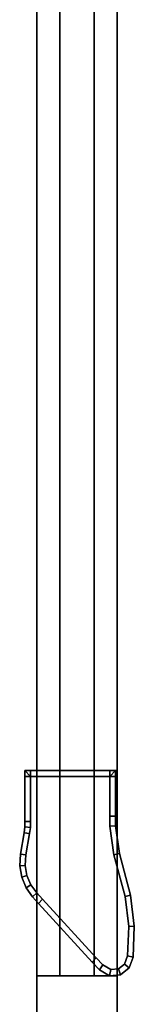
# Model space of a CAD drawing. Extents: x -0.17 to 0.84, y -1 to 0.
# Drawn here: x 0.8 to 0.81, y -0.82 to -0.74 of the extents above; entities that cross this region are included whole.
import ezdxf

# ---------------------------------------------------------------- set-up
doc = ezdxf.new("R2010")
doc.units = 0
for name, color, linetype in [('L10_GLASSIN', 7, 'CONTINUOUS'), ('L11_GLASSRIM', 7, 'CONTINUOUS'), ('L2_DOORTHRESHOLD', 7, 'CONTINUOUS'), ('L31_SEAL', 7, 'CONTINUOUS'), ('L6_STOP_DOOR', 7, 'CONTINUOUS'), ('L8_SEAL', 7, 'CONTINUOUS'), ('L9_GLASSOUT', 7, 'CONTINUOUS')]:
    doc.layers.add(name, color=color, linetype=linetype)

msp = doc.modelspace()

# ---------------------------------------------------------------- linework, layer by layer
at = {"layer": 'L10_GLASSIN', "color": 8, "invisible_edges": 9}
for points in [[(0.800823, -0.801552, 2), (0.800823, -0.234552, 0.015), (0.800823, -0.801552, 0.015), (0.800823, -0.801552, 2)], [(0.800823, -0.234552, 0.015), (0.800823, -0.801552, 2), (0.800823, -0.234552, 2), (0.800823, -0.234552, 0.015)]]:
    msp.add_3dface(points, dxfattribs=at)
at = {"layer": 'L11_GLASSRIM', "color": 8, "invisible_edges": 9}
for points in [[(0.807823, -0.801552, 2), (0.800823, -0.234552, 2), (0.800823, -0.801552, 2), (0.807823, -0.801552, 2)], [(0.800823, -0.234552, 2), (0.807823, -0.801552, 2), (0.807823, -0.234552, 2), (0.800823, -0.234552, 2)], [(0.800823, -0.234552, 0.015), (0.807823, -0.801552, 0.015), (0.800823, -0.801552, 0.015), (0.800823, -0.234552, 0.015)], [(0.807823, -0.801552, 0.015), (0.800823, -0.234552, 0.015), (0.807823, -0.234552, 0.015), (0.807823, -0.801552, 0.015)], [(0.807823, -0.801552, 2), (0.800823, -0.801552, 0.015), (0.807823, -0.801552, 0.015), (0.807823, -0.801552, 2)], [(0.800823, -0.801552, 0.015), (0.807823, -0.801552, 2), (0.800823, -0.801552, 2), (0.800823, -0.801552, 0.015)]]:
    msp.add_3dface(points, dxfattribs=at)
at = {"layer": 'L2_DOORTHRESHOLD', "color": 8}
for points, invisible_edges in [([(0.800823, -0.629552, 0.01), (0.800823, -0.819552, 0.008), (0.800823, -0.819552, 0.01), (0.800823, -0.629552, 0.01)], 9), ([(0.800823, -0.819552, 0.008), (0.800823, -0.629552, 0.01), (0.800823, -0.629552, 0.008), (0.800823, -0.819552, 0.008)], 9), ([(0.802823, -0.819552, 0.01), (0.800823, -0.629552, 0.01), (0.800823, -0.819552, 0.01), (0.802823, -0.819552, 0.01)], 9), ([(0.800823, -0.629552, 0.01), (0.802823, -0.819552, 0.01), (0.802823, -0.629552, 0.01), (0.800823, -0.629552, 0.01)], 9), ([(0.800823, -0.629552, 0.008), (0.800823, -0.819552), (0.800823, -0.819552, 0.008), (0.800823, -0.629552, 0.008)], 9), ([(0.800823, -0.819552), (0.800823, -0.629552, 0.008), (0.800823, -0.629552), (0.800823, -0.819552)], 9), ([(0.807823, -0.629552), (0.800823, -0.819552), (0.800823, -0.629552), (0.807823, -0.629552)], 9), ([(0.800823, -0.819552), (0.807823, -0.629552), (0.807823, -0.819552), (0.800823, -0.819552)], 9), ([(0.805823, -0.819552, 0.01), (0.802823, -0.629552, 0.01), (0.802823, -0.819552, 0.01), (0.805823, -0.819552, 0.01)], 9), ([(0.802823, -0.629552, 0.01), (0.805823, -0.819552, 0.01), (0.805823, -0.629552, 0.01), (0.802823, -0.629552, 0.01)], 9), ([(0.807823, -0.819552, 0.01), (0.805823, -0.629552, 0.01), (0.805823, -0.819552, 0.01), (0.807823, -0.819552, 0.01)], 9), ([(0.805823, -0.629552, 0.01), (0.807823, -0.819552, 0.01), (0.807823, -0.629552, 0.01), (0.805823, -0.629552, 0.01)], 9), ([(0.807823, -0.629552, 0.008), (0.807823, -0.819552, 0.01), (0.807823, -0.819552, 0.008), (0.807823, -0.629552, 0.008)], 9), ([(0.807823, -0.819552, 0.01), (0.807823, -0.629552, 0.008), (0.807823, -0.629552, 0.01), (0.807823, -0.819552, 0.01)], 9), ([(0.807823, -0.629552), (0.807823, -0.819552, 0.008), (0.807823, -0.819552), (0.807823, -0.629552)], 9), ([(0.807823, -0.819552, 0.008), (0.807823, -0.629552), (0.807823, -0.629552, 0.008), (0.807823, -0.819552, 0.008)], 9), ([(0.807823, -0.819552, 0.008), (0.800823, -0.819552), (0.807823, -0.819552), (0.807823, -0.819552, 0.008)], 9), ([(0.800823, -0.819552), (0.807823, -0.819552, 0.008), (0.800823, -0.819552, 0.008), (0.800823, -0.819552)], 11), ([(0.800823, -0.819552, 0.008), (0.807823, -0.819552, 0.008), (0.807823, -0.819552, 0.01), (0.800823, -0.819552, 0.008)], 13), ([(0.800823, -0.819552, 0.008), (0.807823, -0.819552, 0.01), (0.800823, -0.819552, 0.01), (0.800823, -0.819552, 0.008)], 11), ([(0.800823, -0.819552, 0.01), (0.807823, -0.819552, 0.01), (0.805823, -0.819552, 0.01), (0.800823, -0.819552, 0.01)], 13), ([(0.800823, -0.819552, 0.01), (0.805823, -0.819552, 0.01), (0.802823, -0.819552, 0.01), (0.800823, -0.819552, 0.01)], 9)]:
    msp.add_3dface(points, dxfattribs=dict(at, invisible_edges=invisible_edges))
at = {"layer": 'L31_SEAL', "color": 8, "invisible_edges": 9}
for points in [[(0.800823, -0.819552), (0.807823, -0.819552, 2), (0.807823, -0.819552), (0.800823, -0.819552)], [(0.807823, -0.819552, 2), (0.800823, -0.819552), (0.800823, -0.819552, 2), (0.807823, -0.819552, 2)], [(0.800823, -0.819552, 2), (0.800823, -0.824552), (0.800823, -0.824552, 2), (0.800823, -0.819552, 2)], [(0.800823, -0.824552), (0.800823, -0.819552, 2), (0.800823, -0.819552), (0.800823, -0.824552)], [(0.807823, -0.819552), (0.800823, -0.824552), (0.800823, -0.819552), (0.807823, -0.819552)], [(0.800823, -0.824552), (0.807823, -0.819552), (0.807823, -0.824552), (0.800823, -0.824552)], [(0.807823, -0.824552, 2), (0.800823, -0.819552, 2), (0.800823, -0.824552, 2), (0.807823, -0.824552, 2)], [(0.800823, -0.819552, 2), (0.807823, -0.824552, 2), (0.807823, -0.819552, 2), (0.800823, -0.819552, 2)], [(0.807823, -0.824552), (0.807823, -0.819552, 2), (0.807823, -0.824552, 2), (0.807823, -0.824552)], [(0.807823, -0.819552, 2), (0.807823, -0.824552), (0.807823, -0.819552), (0.807823, -0.819552, 2)]]:
    msp.add_3dface(points, dxfattribs=at)
at = {"layer": 'L6_STOP_DOOR', "color": 8}
for points, invisible_edges in [([(0.799778, -0.80208, 0.0105), (0.799778, -0.801555, 1.9995), (0.799778, -0.801552, 0.0105), (0.799778, -0.80208, 0.0105)], 9), ([(0.799778, -0.801555, 1.9995), (0.80026, -0.801552, 0.0105), (0.799778, -0.801552, 0.0105), (0.799778, -0.801555, 1.9995)], 9), ([(0.80026, -0.801552, 0.0105), (0.799778, -0.801555, 1.9995), (0.80026, -0.801555, 1.9995), (0.80026, -0.801552, 0.0105)], 9), ([(0.80026, -0.80208, 0.01), (0.799779, -0.80208, 0.01), (0.799778, -0.801552, 0.01), (0.80026, -0.80208, 0.01)], 8), ([(0.799778, -0.801552, 0.0105), (0.799779, -0.80208, 0.01), (0.799778, -0.80208, 0.0105), (0.799778, -0.801552, 0.0105)], 9), ([(0.799779, -0.80208, 0.01), (0.799778, -0.801552, 0.0105), (0.799778, -0.801552, 0.01), (0.799779, -0.80208, 0.01)], 9), ([(0.80026, -0.80208, 0.01), (0.799778, -0.801552, 0.01), (0.80026, -0.801552, 0.01), (0.80026, -0.80208, 0.01)], 8), ([(0.799778, -0.801552, 0.0105), (0.80026, -0.801552, 0.01), (0.799778, -0.801552, 0.01), (0.799778, -0.801552, 0.0105)], 9), ([(0.80026, -0.801552, 0.01), (0.799778, -0.801552, 0.0105), (0.80026, -0.801552, 0.0105), (0.80026, -0.801552, 0.01)], 9), ([(0.799778, -0.801555, 1.9995), (0.799778, -0.80208, 0.0105), (0.799778, -0.802082, 1.9995), (0.799778, -0.801555, 1.9995)], 9), ([(0.80026, -0.802082, 2), (0.799778, -0.801555, 2), (0.799779, -0.802082, 2), (0.80026, -0.802082, 2)], 8), ([(0.799778, -0.801555, 2), (0.799778, -0.802082, 1.9995), (0.799779, -0.802082, 2), (0.799778, -0.801555, 2)], 9), ([(0.799778, -0.802082, 1.9995), (0.799778, -0.801555, 2), (0.799778, -0.801555, 1.9995), (0.799778, -0.802082, 1.9995)], 9), ([(0.80026, -0.802082, 2), (0.80026, -0.801555, 2), (0.799778, -0.801555, 2), (0.80026, -0.802082, 2)], 8), ([(0.799778, -0.801555, 2), (0.80026, -0.801555, 1.9995), (0.799778, -0.801555, 1.9995), (0.799778, -0.801555, 2)], 9), ([(0.80026, -0.801555, 1.9995), (0.799778, -0.801555, 2), (0.80026, -0.801555, 2), (0.80026, -0.801555, 1.9995)], 9), ([(0.79978, -0.806036, 0.0105), (0.799778, -0.802082, 1.9995), (0.799778, -0.80208, 0.0105), (0.79978, -0.806036, 0.0105)], 9), ([(0.799779, -0.80208, 0.01), (0.79978, -0.806036, 0.0105), (0.799778, -0.80208, 0.0105), (0.799779, -0.80208, 0.01)], 9), ([(0.799778, -0.802082, 1.9995), (0.79978, -0.806036, 0.0105), (0.79978, -0.806038, 1.9995), (0.799778, -0.802082, 1.9995)], 9), ([(0.79978, -0.806038, 2), (0.799778, -0.802082, 1.9995), (0.79978, -0.806038, 1.9995), (0.79978, -0.806038, 2)], 9), ([(0.799778, -0.802082, 1.9995), (0.79978, -0.806038, 2), (0.799779, -0.802082, 2), (0.799778, -0.802082, 1.9995)], 9), ([(0.80026, -0.80208, 0.01), (0.79978, -0.806036, 0.01), (0.799779, -0.80208, 0.01), (0.80026, -0.80208, 0.01)], 9), ([(0.79978, -0.806036, 0.0105), (0.799779, -0.80208, 0.01), (0.79978, -0.806036, 0.01), (0.79978, -0.806036, 0.0105)], 9), ([(0.79978, -0.806038, 2), (0.80026, -0.802082, 2), (0.799779, -0.802082, 2), (0.79978, -0.806038, 2)], 9), ([(0.79978, -0.806036, 0.01), (0.80026, -0.80208, 0.01), (0.800262, -0.806036, 0.01), (0.79978, -0.806036, 0.01)], 9), ([(0.80026, -0.802082, 2), (0.79978, -0.806038, 2), (0.800262, -0.806038, 2), (0.80026, -0.802082, 2)], 9), ([(0.80026, -0.801555, 1.9995), (0.807199, -0.801552, 0.0105), (0.80026, -0.801552, 0.0105), (0.80026, -0.801555, 1.9995)], 9), ([(0.807199, -0.801552, 0.0105), (0.80026, -0.801555, 1.9995), (0.807199, -0.801555, 1.9995), (0.807199, -0.801552, 0.0105)], 9), ([(0.807199, -0.801552, 0.01), (0.80026, -0.80208, 0.01), (0.80026, -0.801552, 0.01), (0.807199, -0.801552, 0.01)], 9), ([(0.80026, -0.80208, 0.01), (0.807199, -0.801552, 0.01), (0.807199, -0.80208, 0.01), (0.80026, -0.80208, 0.01)], 9), ([(0.80026, -0.801552, 0.0105), (0.807199, -0.801552, 0.01), (0.80026, -0.801552, 0.01), (0.80026, -0.801552, 0.0105)], 9), ([(0.807199, -0.801552, 0.01), (0.80026, -0.801552, 0.0105), (0.807199, -0.801552, 0.0105), (0.807199, -0.801552, 0.01)], 9), ([(0.80026, -0.801555, 2), (0.807199, -0.801555, 1.9995), (0.80026, -0.801555, 1.9995), (0.80026, -0.801555, 2)], 9), ([(0.807199, -0.801555, 1.9995), (0.80026, -0.801555, 2), (0.807199, -0.801555, 2), (0.807199, -0.801555, 1.9995)], 9), ([(0.80026, -0.802082, 2), (0.807199, -0.801555, 2), (0.80026, -0.801555, 2), (0.80026, -0.802082, 2)], 9), ([(0.807199, -0.801555, 2), (0.80026, -0.802082, 2), (0.807199, -0.802082, 2), (0.807199, -0.801555, 2)], 9), ([(0.807199, -0.80208, 0.01), (0.800262, -0.806036, 0.01), (0.80026, -0.80208, 0.01), (0.807199, -0.80208, 0.01)], 9), ([(0.800262, -0.806038, 2), (0.807199, -0.802082, 2), (0.80026, -0.802082, 2), (0.800262, -0.806038, 2)], 9), ([(0.800262, -0.806036, 0.01), (0.807199, -0.80208, 0.01), (0.800262, -0.806556, 0.01), (0.800262, -0.806036, 0.01)], 11), ([(0.800262, -0.806556, 0.01), (0.807199, -0.80208, 0.01), (0.800287, -0.81157, 0.01), (0.800262, -0.806556, 0.01)], 15), ([(0.807199, -0.802082, 2), (0.800262, -0.806038, 2), (0.800262, -0.806558, 2), (0.807199, -0.802082, 2)], 13), ([(0.807199, -0.802082, 2), (0.800262, -0.806558, 2), (0.800287, -0.811572, 2), (0.807199, -0.802082, 2)], 15), ([(0.800287, -0.81157, 0.01), (0.807199, -0.80208, 0.01), (0.800806, -0.812296, 0.01), (0.800287, -0.81157, 0.01)], 11), ([(0.807199, -0.802082, 2), (0.800287, -0.811572, 2), (0.800806, -0.812298, 2), (0.807199, -0.802082, 2)], 13), ([(0.800806, -0.812296, 0.01), (0.807199, -0.80208, 0.01), (0.801312, -0.81285, 0.01), (0.800806, -0.812296, 0.01)], 11), ([(0.807199, -0.802082, 2), (0.800806, -0.812298, 2), (0.801312, -0.812852, 2), (0.807199, -0.802082, 2)], 13), ([(0.801312, -0.81285, 0.01), (0.807199, -0.80208, 0.01), (0.805996, -0.817977, 0.01), (0.801312, -0.81285, 0.01)], 11), ([(0.807199, -0.802082, 2), (0.801312, -0.812852, 2), (0.805996, -0.81798, 2), (0.807199, -0.802082, 2)], 13), ([(0.805996, -0.817977, 0.01), (0.807199, -0.80208, 0.01), (0.806567, -0.818602, 0.01), (0.805996, -0.817977, 0.01)], 11), ([(0.807199, -0.802082, 2), (0.805996, -0.81798, 2), (0.806567, -0.818604, 2), (0.807199, -0.802082, 2)], 13), ([(0.806567, -0.818602, 0.01), (0.807199, -0.80208, 0.01), (0.807199, -0.805581, 0.01), (0.806567, -0.818602, 0.01)], 13), ([(0.807199, -0.802082, 2), (0.806567, -0.818604, 2), (0.807199, -0.806457, 2), (0.807199, -0.802082, 2)], 15), ([(0.807199, -0.801555, 1.9995), (0.807681, -0.801552, 0.0105), (0.807199, -0.801552, 0.0105), (0.807199, -0.801555, 1.9995)], 9), ([(0.807681, -0.801552, 0.0105), (0.807199, -0.801555, 1.9995), (0.807681, -0.801555, 1.9995), (0.807681, -0.801552, 0.0105)], 9), ([(0.807681, -0.801552, 0.01), (0.807681, -0.80208, 0.01), (0.807199, -0.80208, 0.01), (0.807681, -0.801552, 0.01)], 8), ([(0.807681, -0.801552, 0.01), (0.807199, -0.80208, 0.01), (0.807199, -0.801552, 0.01), (0.807681, -0.801552, 0.01)], 8), ([(0.807199, -0.801552, 0.0105), (0.807681, -0.801552, 0.01), (0.807199, -0.801552, 0.01), (0.807199, -0.801552, 0.0105)], 9), ([(0.807681, -0.801552, 0.01), (0.807199, -0.801552, 0.0105), (0.807681, -0.801552, 0.0105), (0.807681, -0.801552, 0.01)], 9), ([(0.807681, -0.801554, 2), (0.807199, -0.802082, 2), (0.807681, -0.802082, 2), (0.807681, -0.801554, 2)], 8), ([(0.807681, -0.801554, 2), (0.807199, -0.801555, 2), (0.807199, -0.802082, 2), (0.807681, -0.801554, 2)], 8), ([(0.807681, -0.801555, 1.9995), (0.807199, -0.801555, 2), (0.807681, -0.801554, 2), (0.807681, -0.801555, 1.9995)], 9), ([(0.807199, -0.801555, 2), (0.807681, -0.801555, 1.9995), (0.807199, -0.801555, 1.9995), (0.807199, -0.801555, 2)], 9), ([(0.807681, -0.80208, 0.01), (0.807199, -0.805581, 0.01), (0.807199, -0.80208, 0.01), (0.807681, -0.80208, 0.01)], 9), ([(0.807199, -0.805581, 0.01), (0.807681, -0.80208, 0.01), (0.807681, -0.805565, 0.01), (0.807199, -0.805581, 0.01)], 9), ([(0.807681, -0.805567, 2), (0.807199, -0.802082, 2), (0.807199, -0.805583, 2), (0.807681, -0.805567, 2)], 9), ([(0.807199, -0.802082, 2), (0.807681, -0.805567, 2), (0.807681, -0.802082, 2), (0.807199, -0.802082, 2)], 9), ([(0.807199, -0.802082, 2), (0.807199, -0.806457, 2), (0.807199, -0.805583, 2), (0.807199, -0.802082, 2)], 9), ([(0.807681, -0.801555, 1.9995), (0.807681, -0.80208, 0.0105), (0.807681, -0.801552, 0.0105), (0.807681, -0.801555, 1.9995)], 9), ([(0.807681, -0.80208, 0.01), (0.807681, -0.801552, 0.0105), (0.807681, -0.80208, 0.0105), (0.807681, -0.80208, 0.01)], 9), ([(0.807681, -0.801552, 0.0105), (0.807681, -0.80208, 0.01), (0.807681, -0.801552, 0.01), (0.807681, -0.801552, 0.0105)], 9), ([(0.807681, -0.802082, 2), (0.807681, -0.801555, 1.9995), (0.807681, -0.801554, 2), (0.807681, -0.802082, 2)], 9), ([(0.807681, -0.80208, 0.0105), (0.807681, -0.801555, 1.9995), (0.807681, -0.802082, 1.9995), (0.807681, -0.80208, 0.0105)], 9), ([(0.807681, -0.801555, 1.9995), (0.807681, -0.802082, 2), (0.807681, -0.802082, 1.9995), (0.807681, -0.801555, 1.9995)], 9), ([(0.807681, -0.802082, 1.9995), (0.807681, -0.805565, 0.0105), (0.807681, -0.80208, 0.0105), (0.807681, -0.802082, 1.9995)], 9), ([(0.807681, -0.80208, 0.01), (0.807681, -0.805565, 0.0105), (0.807681, -0.805565, 0.01), (0.807681, -0.80208, 0.01)], 9), ([(0.807681, -0.805565, 0.0105), (0.807681, -0.80208, 0.01), (0.807681, -0.80208, 0.0105), (0.807681, -0.805565, 0.0105)], 9), ([(0.807681, -0.805565, 0.0105), (0.807681, -0.802082, 1.9995), (0.807681, -0.805567, 1.9995), (0.807681, -0.805565, 0.0105)], 9), ([(0.807681, -0.805567, 1.9995), (0.807681, -0.802082, 2), (0.807681, -0.805567, 2), (0.807681, -0.805567, 1.9995)], 9), ([(0.807681, -0.802082, 2), (0.807681, -0.805567, 1.9995), (0.807681, -0.802082, 1.9995), (0.807681, -0.802082, 2)], 9), ([(0.806567, -0.818602, 0.01), (0.807199, -0.805581, 0.01), (0.807199, -0.806455, 0.01), (0.806567, -0.818602, 0.01)], 13), ([(0.807681, -0.805565, 0.01), (0.807199, -0.806455, 0.01), (0.807199, -0.805581, 0.01), (0.807681, -0.805565, 0.01)], 9), ([(0.807199, -0.806455, 0.01), (0.807681, -0.805565, 0.01), (0.807681, -0.806415, 0.01), (0.807199, -0.806455, 0.01)], 9), ([(0.807199, -0.805583, 2), (0.807681, -0.806417, 2), (0.807681, -0.805567, 2), (0.807199, -0.805583, 2)], 9), ([(0.807681, -0.806417, 2), (0.807199, -0.805583, 2), (0.807199, -0.806457, 2), (0.807681, -0.806417, 2)], 9), ([(0.807681, -0.805567, 1.9995), (0.807681, -0.806415, 0.0105), (0.807681, -0.805565, 0.0105), (0.807681, -0.805567, 1.9995)], 9), ([(0.807681, -0.805565, 0.01), (0.807681, -0.806415, 0.0105), (0.807681, -0.806415, 0.01), (0.807681, -0.805565, 0.01)], 9), ([(0.807681, -0.806415, 0.0105), (0.807681, -0.805565, 0.01), (0.807681, -0.805565, 0.0105), (0.807681, -0.806415, 0.0105)], 9), ([(0.807681, -0.806415, 0.0105), (0.807681, -0.805567, 1.9995), (0.807681, -0.806417, 1.9995), (0.807681, -0.806415, 0.0105)], 9), ([(0.807681, -0.805567, 1.9995), (0.807681, -0.806417, 2), (0.807681, -0.806417, 1.9995), (0.807681, -0.805567, 1.9995)], 9), ([(0.807681, -0.806417, 2), (0.807681, -0.805567, 1.9995), (0.807681, -0.805567, 2), (0.807681, -0.806417, 2)], 9), ([(0.799694, -0.807022, 0.0105), (0.79978, -0.80651, 1.9995), (0.79978, -0.806508, 0.0105), (0.799694, -0.807022, 0.0105)], 9), ([(0.79978, -0.806508, 0.01), (0.800172, -0.807092, 0.01), (0.799694, -0.807022, 0.01), (0.79978, -0.806508, 0.01)], 9), ([(0.799694, -0.807022, 0.0105), (0.79978, -0.806508, 0.01), (0.799694, -0.807022, 0.01), (0.799694, -0.807022, 0.0105)], 9), ([(0.79978, -0.806508, 0.01), (0.799694, -0.807022, 0.0105), (0.79978, -0.806508, 0.0105), (0.79978, -0.806508, 0.01)], 9), ([(0.79978, -0.80651, 1.9995), (0.799694, -0.807022, 0.0105), (0.799694, -0.807024, 1.9995), (0.79978, -0.80651, 1.9995)], 9), ([(0.79978, -0.80651, 2), (0.799694, -0.807024, 1.9995), (0.799694, -0.807024, 2), (0.79978, -0.80651, 2)], 9), ([(0.799694, -0.807024, 1.9995), (0.79978, -0.80651, 2), (0.79978, -0.80651, 1.9995), (0.799694, -0.807024, 1.9995)], 9), ([(0.800172, -0.807094, 2), (0.79978, -0.80651, 2), (0.799694, -0.807024, 2), (0.800172, -0.807094, 2)], 9), ([(0.79978, -0.806508, 0.0105), (0.79978, -0.806038, 1.9995), (0.79978, -0.806036, 0.0105), (0.79978, -0.806508, 0.0105)], 9), ([(0.800262, -0.806036, 0.01), (0.79978, -0.806508, 0.01), (0.79978, -0.806036, 0.01), (0.800262, -0.806036, 0.01)], 9), ([(0.79978, -0.806508, 0.01), (0.800262, -0.806036, 0.01), (0.800262, -0.806556, 0.01), (0.79978, -0.806508, 0.01)], 9), ([(0.79978, -0.806036, 0.0105), (0.79978, -0.806508, 0.01), (0.79978, -0.806508, 0.0105), (0.79978, -0.806036, 0.0105)], 9), ([(0.79978, -0.806508, 0.01), (0.79978, -0.806036, 0.0105), (0.79978, -0.806036, 0.01), (0.79978, -0.806508, 0.01)], 9), ([(0.79978, -0.806038, 1.9995), (0.79978, -0.806508, 0.0105), (0.79978, -0.80651, 1.9995), (0.79978, -0.806038, 1.9995)], 9), ([(0.79978, -0.806038, 2), (0.79978, -0.80651, 1.9995), (0.79978, -0.80651, 2), (0.79978, -0.806038, 2)], 9), ([(0.79978, -0.80651, 1.9995), (0.79978, -0.806038, 2), (0.79978, -0.806038, 1.9995), (0.79978, -0.80651, 1.9995)], 9), ([(0.79978, -0.80651, 2), (0.800262, -0.806038, 2), (0.79978, -0.806038, 2), (0.79978, -0.80651, 2)], 9), ([(0.800262, -0.806038, 2), (0.79978, -0.80651, 2), (0.800262, -0.806558, 2), (0.800262, -0.806038, 2)], 9), ([(0.800172, -0.807092, 0.01), (0.79978, -0.806508, 0.01), (0.800262, -0.806556, 0.01), (0.800172, -0.807092, 0.01)], 9), ([(0.79978, -0.80651, 2), (0.800172, -0.807094, 2), (0.800262, -0.806558, 2), (0.79978, -0.80651, 2)], 9), ([(0.800287, -0.81157, 0.01), (0.800172, -0.807092, 0.01), (0.800262, -0.806556, 0.01), (0.800287, -0.81157, 0.01)], 13), ([(0.800172, -0.807094, 2), (0.800287, -0.811572, 2), (0.800262, -0.806558, 2), (0.800172, -0.807094, 2)], 11), ([(0.806567, -0.818602, 0.01), (0.807199, -0.806455, 0.01), (0.807267, -0.819012, 0.01), (0.806567, -0.818602, 0.01)], 11), ([(0.807267, -0.819014, 2), (0.807199, -0.806457, 2), (0.806567, -0.818604, 2), (0.807267, -0.819014, 2)], 11), ([(0.807681, -0.806415, 0.01), (0.807551, -0.808957, 0.01), (0.807199, -0.806455, 0.01), (0.807681, -0.806415, 0.01)], 9), ([(0.807551, -0.80896, 2), (0.807681, -0.806417, 2), (0.807199, -0.806457, 2), (0.807551, -0.80896, 2)], 9), ([(0.807267, -0.819012, 0.01), (0.807199, -0.806455, 0.01), (0.807551, -0.808957, 0.01), (0.807267, -0.819012, 0.01)], 13), ([(0.807199, -0.806457, 2), (0.807267, -0.819014, 2), (0.807551, -0.80896, 2), (0.807199, -0.806457, 2)], 11), ([(0.807551, -0.808957, 0.01), (0.807681, -0.806415, 0.01), (0.808023, -0.808843, 0.01), (0.807551, -0.808957, 0.01)], 9), ([(0.807681, -0.806417, 2), (0.807551, -0.80896, 2), (0.808023, -0.808845, 2), (0.807681, -0.806417, 2)], 9), ([(0.807681, -0.806417, 1.9995), (0.808023, -0.808843, 0.0105), (0.807681, -0.806415, 0.0105), (0.807681, -0.806417, 1.9995)], 9), ([(0.807681, -0.806415, 0.01), (0.808023, -0.808843, 0.0105), (0.808023, -0.808843, 0.01), (0.807681, -0.806415, 0.01)], 9), ([(0.808023, -0.808843, 0.0105), (0.807681, -0.806415, 0.01), (0.807681, -0.806415, 0.0105), (0.808023, -0.808843, 0.0105)], 9), ([(0.808023, -0.808843, 0.0105), (0.807681, -0.806417, 1.9995), (0.808023, -0.808845, 1.9995), (0.808023, -0.808843, 0.0105)], 9), ([(0.807681, -0.806417, 1.9995), (0.808023, -0.808845, 2), (0.808023, -0.808845, 1.9995), (0.807681, -0.806417, 1.9995)], 9), ([(0.808023, -0.808845, 2), (0.807681, -0.806417, 1.9995), (0.807681, -0.806417, 2), (0.808023, -0.808845, 2)], 9), ([(0.799379, -0.8089, 0.0105), (0.799694, -0.807024, 1.9995), (0.799694, -0.807022, 0.0105), (0.799379, -0.8089, 0.0105)], 9), ([(0.799694, -0.807022, 0.01), (0.799858, -0.808964, 0.01), (0.799379, -0.8089, 0.01), (0.799694, -0.807022, 0.01)], 9), ([(0.799694, -0.807022, 0.0105), (0.799379, -0.8089, 0.01), (0.799379, -0.8089, 0.0105), (0.799694, -0.807022, 0.0105)], 9), ([(0.799379, -0.8089, 0.01), (0.799694, -0.807022, 0.0105), (0.799694, -0.807022, 0.01), (0.799379, -0.8089, 0.01)], 9), ([(0.799694, -0.807024, 1.9995), (0.799379, -0.8089, 0.0105), (0.799379, -0.808902, 1.9995), (0.799694, -0.807024, 1.9995)], 9), ([(0.799694, -0.807024, 2), (0.799379, -0.808902, 1.9995), (0.799379, -0.808902, 2), (0.799694, -0.807024, 2)], 9), ([(0.799379, -0.808902, 1.9995), (0.799694, -0.807024, 2), (0.799694, -0.807024, 1.9995), (0.799379, -0.808902, 1.9995)], 9), ([(0.799858, -0.808966, 2), (0.799694, -0.807024, 2), (0.799379, -0.808902, 2), (0.799858, -0.808966, 2)], 9), ([(0.799858, -0.808964, 0.01), (0.799694, -0.807022, 0.01), (0.800172, -0.807092, 0.01), (0.799858, -0.808964, 0.01)], 9), ([(0.799694, -0.807024, 2), (0.799858, -0.808966, 2), (0.800172, -0.807094, 2), (0.799694, -0.807024, 2)], 9), ([(0.799953, -0.810759, 0.01), (0.799858, -0.808964, 0.01), (0.800172, -0.807092, 0.01), (0.799953, -0.810759, 0.01)], 13), ([(0.799858, -0.808966, 2), (0.799953, -0.810761, 2), (0.800172, -0.807094, 2), (0.799858, -0.808966, 2)], 11), ([(0.799953, -0.810759, 0.01), (0.800172, -0.807092, 0.01), (0.800287, -0.81157, 0.01), (0.799953, -0.810759, 0.01)], 11), ([(0.800172, -0.807094, 2), (0.799953, -0.810761, 2), (0.800287, -0.811572, 2), (0.800172, -0.807094, 2)], 13), ([(0.799323, -0.809916, 0.0105), (0.799379, -0.808902, 1.9995), (0.799379, -0.8089, 0.0105), (0.799323, -0.809916, 0.0105)], 9), ([(0.799379, -0.8089, 0.01), (0.799807, -0.809884, 0.01), (0.799323, -0.809916, 0.01), (0.799379, -0.8089, 0.01)], 9), ([(0.799379, -0.8089, 0.0105), (0.799323, -0.809916, 0.01), (0.799323, -0.809916, 0.0105), (0.799379, -0.8089, 0.0105)], 9), ([(0.799323, -0.809916, 0.01), (0.799379, -0.8089, 0.0105), (0.799379, -0.8089, 0.01), (0.799323, -0.809916, 0.01)], 9), ([(0.799379, -0.808902, 1.9995), (0.799323, -0.809916, 0.0105), (0.799323, -0.809918, 1.9995), (0.799379, -0.808902, 1.9995)], 9), ([(0.799379, -0.808902, 2), (0.799323, -0.809918, 1.9995), (0.799323, -0.809918, 2), (0.799379, -0.808902, 2)], 9), ([(0.799323, -0.809918, 1.9995), (0.799379, -0.808902, 2), (0.799379, -0.808902, 1.9995), (0.799323, -0.809918, 1.9995)], 9), ([(0.799807, -0.809886, 2), (0.799379, -0.808902, 2), (0.799323, -0.809918, 2), (0.799807, -0.809886, 2)], 9), ([(0.799807, -0.809884, 0.01), (0.799379, -0.8089, 0.01), (0.799858, -0.808964, 0.01), (0.799807, -0.809884, 0.01)], 9), ([(0.799379, -0.808902, 2), (0.799807, -0.809886, 2), (0.799858, -0.808966, 2), (0.799379, -0.808902, 2)], 9), ([(0.799858, -0.808964, 0.01), (0.799953, -0.810759, 0.01), (0.799807, -0.809884, 0.01), (0.799858, -0.808964, 0.01)], 9), ([(0.799953, -0.810761, 2), (0.799858, -0.808966, 2), (0.799807, -0.809886, 2), (0.799953, -0.810761, 2)], 9), ([(0.807267, -0.819012, 0.01), (0.807551, -0.808957, 0.01), (0.807941, -0.81895, 0.01), (0.807267, -0.819012, 0.01)], 11), ([(0.807551, -0.80896, 2), (0.807267, -0.819014, 2), (0.807941, -0.818953, 2), (0.807551, -0.80896, 2)], 13), ([(0.808023, -0.808843, 0.01), (0.808519, -0.812604, 0.01), (0.807551, -0.808957, 0.01), (0.808023, -0.808843, 0.01)], 9), ([(0.808519, -0.812606, 2), (0.808023, -0.808845, 2), (0.807551, -0.80896, 2), (0.808519, -0.812606, 2)], 9), ([(0.807941, -0.81895, 0.01), (0.807551, -0.808957, 0.01), (0.808519, -0.812604, 0.01), (0.807941, -0.81895, 0.01)], 13), ([(0.807551, -0.80896, 2), (0.807941, -0.818953, 2), (0.808519, -0.812606, 2), (0.807551, -0.80896, 2)], 11), ([(0.808023, -0.808845, 1.9995), (0.808992, -0.812494, 0.0105), (0.808023, -0.808843, 0.0105), (0.808023, -0.808845, 1.9995)], 9), ([(0.808519, -0.812604, 0.01), (0.808023, -0.808843, 0.01), (0.808991, -0.812494, 0.01), (0.808519, -0.812604, 0.01)], 9), ([(0.808023, -0.808843, 0.01), (0.808992, -0.812494, 0.0105), (0.808991, -0.812494, 0.01), (0.808023, -0.808843, 0.01)], 9), ([(0.808992, -0.812494, 0.0105), (0.808023, -0.808843, 0.01), (0.808023, -0.808843, 0.0105), (0.808992, -0.812494, 0.0105)], 9), ([(0.808992, -0.812494, 0.0105), (0.808023, -0.808845, 1.9995), (0.808992, -0.812496, 1.9995), (0.808992, -0.812494, 0.0105)], 9), ([(0.808023, -0.808845, 1.9995), (0.808991, -0.812496, 2), (0.808992, -0.812496, 1.9995), (0.808023, -0.808845, 1.9995)], 9), ([(0.808991, -0.812496, 2), (0.808023, -0.808845, 1.9995), (0.808023, -0.808845, 2), (0.808991, -0.812496, 2)], 9), ([(0.808023, -0.808845, 2), (0.808519, -0.812606, 2), (0.808991, -0.812496, 2), (0.808023, -0.808845, 2)], 9), ([(0.799807, -0.809884, 0.01), (0.79949, -0.810917, 0.01), (0.799323, -0.809916, 0.01), (0.799807, -0.809884, 0.01)], 9), ([(0.79949, -0.810919, 2), (0.799807, -0.809886, 2), (0.799323, -0.809918, 2), (0.79949, -0.810919, 2)], 9), ([(0.79949, -0.810917, 0.0105), (0.799323, -0.809918, 1.9995), (0.799323, -0.809916, 0.0105), (0.79949, -0.810917, 0.0105)], 9), ([(0.79949, -0.810917, 0.0105), (0.799323, -0.809916, 0.01), (0.79949, -0.810917, 0.01), (0.79949, -0.810917, 0.0105)], 9), ([(0.799323, -0.809916, 0.01), (0.79949, -0.810917, 0.0105), (0.799323, -0.809916, 0.0105), (0.799323, -0.809916, 0.01)], 9), ([(0.799323, -0.809918, 1.9995), (0.79949, -0.810917, 0.0105), (0.79949, -0.810919, 1.9995), (0.799323, -0.809918, 1.9995)], 9), ([(0.799323, -0.809918, 2), (0.79949, -0.810919, 1.9995), (0.79949, -0.810919, 2), (0.799323, -0.809918, 2)], 9), ([(0.79949, -0.810919, 1.9995), (0.799323, -0.809918, 2), (0.799323, -0.809918, 1.9995), (0.79949, -0.810919, 1.9995)], 9), ([(0.79949, -0.810917, 0.01), (0.799807, -0.809884, 0.01), (0.799953, -0.810759, 0.01), (0.79949, -0.810917, 0.01)], 9), ([(0.799807, -0.809886, 2), (0.79949, -0.810919, 2), (0.799953, -0.810761, 2), (0.799807, -0.809886, 2)], 9), ([(0.799953, -0.810759, 0.01), (0.799871, -0.811845, 0.01), (0.79949, -0.810917, 0.01), (0.799953, -0.810759, 0.01)], 9), ([(0.799871, -0.811847, 2), (0.799953, -0.810761, 2), (0.79949, -0.810919, 2), (0.799871, -0.811847, 2)], 9), ([(0.799871, -0.811845, 0.0105), (0.79949, -0.810919, 1.9995), (0.79949, -0.810917, 0.0105), (0.799871, -0.811845, 0.0105)], 9), ([(0.79949, -0.810917, 0.0105), (0.799871, -0.811845, 0.01), (0.799871, -0.811845, 0.0105), (0.79949, -0.810917, 0.0105)], 9), ([(0.799871, -0.811845, 0.01), (0.79949, -0.810917, 0.0105), (0.79949, -0.810917, 0.01), (0.799871, -0.811845, 0.01)], 9), ([(0.79949, -0.810919, 1.9995), (0.799871, -0.811845, 0.0105), (0.799871, -0.811847, 1.9995), (0.79949, -0.810919, 1.9995)], 9), ([(0.79949, -0.810919, 2), (0.799871, -0.811847, 1.9995), (0.799871, -0.811847, 2), (0.79949, -0.810919, 2)], 9), ([(0.799871, -0.811847, 1.9995), (0.79949, -0.810919, 2), (0.79949, -0.810919, 1.9995), (0.799871, -0.811847, 1.9995)], 9), ([(0.799871, -0.811845, 0.01), (0.799953, -0.810759, 0.01), (0.800287, -0.81157, 0.01), (0.799871, -0.811845, 0.01)], 9), ([(0.799953, -0.810761, 2), (0.799871, -0.811847, 2), (0.800287, -0.811572, 2), (0.799953, -0.810761, 2)], 9), ([(0.800287, -0.81157, 0.01), (0.800445, -0.812646, 0.01), (0.799871, -0.811845, 0.01), (0.800287, -0.81157, 0.01)], 9), ([(0.800445, -0.812648, 2), (0.800287, -0.811572, 2), (0.799871, -0.811847, 2), (0.800445, -0.812648, 2)], 9), ([(0.800445, -0.812646, 0.01), (0.800287, -0.81157, 0.01), (0.800806, -0.812296, 0.01), (0.800445, -0.812646, 0.01)], 9), ([(0.800287, -0.811572, 2), (0.800445, -0.812648, 2), (0.800806, -0.812298, 2), (0.800287, -0.811572, 2)], 9), ([(0.800445, -0.812646, 0.0105), (0.799871, -0.811847, 1.9995), (0.799871, -0.811845, 0.0105), (0.800445, -0.812646, 0.0105)], 9), ([(0.799871, -0.811845, 0.0105), (0.800445, -0.812646, 0.01), (0.800445, -0.812646, 0.0105), (0.799871, -0.811845, 0.0105)], 9), ([(0.800445, -0.812646, 0.01), (0.799871, -0.811845, 0.0105), (0.799871, -0.811845, 0.01), (0.800445, -0.812646, 0.01)], 9), ([(0.799871, -0.811847, 1.9995), (0.800445, -0.812646, 0.0105), (0.800445, -0.812648, 1.9995), (0.799871, -0.811847, 1.9995)], 9), ([(0.799871, -0.811847, 2), (0.800445, -0.812648, 1.9995), (0.800445, -0.812648, 2), (0.799871, -0.811847, 2)], 9), ([(0.800445, -0.812648, 1.9995), (0.799871, -0.811847, 2), (0.799871, -0.811847, 1.9995), (0.800445, -0.812648, 1.9995)], 9), ([(0.800806, -0.812296, 0.01), (0.800972, -0.813223, 0.01), (0.800445, -0.812646, 0.01), (0.800806, -0.812296, 0.01)], 9), ([(0.800972, -0.813225, 2), (0.800806, -0.812298, 2), (0.800445, -0.812648, 2), (0.800972, -0.813225, 2)], 9), ([(0.800972, -0.813223, 0.0105), (0.800445, -0.812648, 1.9995), (0.800445, -0.812646, 0.0105), (0.800972, -0.813223, 0.0105)], 9), ([(0.800445, -0.812646, 0.0105), (0.800972, -0.813223, 0.01), (0.800972, -0.813223, 0.0105), (0.800445, -0.812646, 0.0105)], 9), ([(0.800972, -0.813223, 0.01), (0.800445, -0.812646, 0.0105), (0.800445, -0.812646, 0.01), (0.800972, -0.813223, 0.01)], 9), ([(0.800445, -0.812648, 1.9995), (0.800972, -0.813223, 0.0105), (0.800972, -0.813225, 1.9995), (0.800445, -0.812648, 1.9995)], 9), ([(0.800972, -0.813225, 2), (0.800445, -0.812648, 1.9995), (0.800972, -0.813225, 1.9995), (0.800972, -0.813225, 2)], 9), ([(0.800445, -0.812648, 1.9995), (0.800972, -0.813225, 2), (0.800445, -0.812648, 2), (0.800445, -0.812648, 1.9995)], 9), ([(0.800972, -0.813223, 0.01), (0.800806, -0.812296, 0.01), (0.801312, -0.81285, 0.01), (0.800972, -0.813223, 0.01)], 9), ([(0.800806, -0.812298, 2), (0.800972, -0.813225, 2), (0.801312, -0.812852, 2), (0.800806, -0.812298, 2)], 9), ([(0.807941, -0.81895, 0.01), (0.808519, -0.812604, 0.01), (0.808473, -0.818524, 0.01), (0.807941, -0.81895, 0.01)], 11), ([(0.808519, -0.812606, 2), (0.807941, -0.818953, 2), (0.808473, -0.818527, 2), (0.808519, -0.812606, 2)], 13), ([(0.808473, -0.818524, 0.01), (0.808519, -0.812604, 0.01), (0.808746, -0.81781, 0.01), (0.808473, -0.818524, 0.01)], 11), ([(0.808519, -0.812606, 2), (0.808473, -0.818527, 2), (0.808746, -0.817812, 2), (0.808519, -0.812606, 2)], 13), ([(0.808991, -0.812494, 0.01), (0.808839, -0.815223, 0.01), (0.808519, -0.812604, 0.01), (0.808991, -0.812494, 0.01)], 9), ([(0.808839, -0.815226, 2), (0.808991, -0.812496, 2), (0.808519, -0.812606, 2), (0.808839, -0.815226, 2)], 9), ([(0.808746, -0.81781, 0.01), (0.808519, -0.812604, 0.01), (0.808839, -0.815223, 0.01), (0.808746, -0.81781, 0.01)], 9), ([(0.808519, -0.812606, 2), (0.808746, -0.817812, 2), (0.808839, -0.815226, 2), (0.808519, -0.812606, 2)], 9), ([(0.808839, -0.815223, 0.01), (0.808991, -0.812494, 0.01), (0.809323, -0.815199, 0.01), (0.808839, -0.815223, 0.01)], 9), ([(0.808991, -0.812496, 2), (0.808839, -0.815226, 2), (0.809323, -0.815201, 2), (0.808991, -0.812496, 2)], 9), ([(0.808991, -0.812494, 0.01), (0.809323, -0.815199, 0.0105), (0.809323, -0.815199, 0.01), (0.808991, -0.812494, 0.01)], 9), ([(0.809323, -0.815199, 0.0105), (0.808991, -0.812494, 0.01), (0.808992, -0.812494, 0.0105), (0.809323, -0.815199, 0.0105)], 9), ([(0.809323, -0.815201, 2), (0.808992, -0.812496, 1.9995), (0.808991, -0.812496, 2), (0.809323, -0.815201, 2)], 9), ([(0.808992, -0.812496, 1.9995), (0.809323, -0.815199, 0.0105), (0.808992, -0.812494, 0.0105), (0.808992, -0.812496, 1.9995)], 9), ([(0.809323, -0.815199, 0.0105), (0.808992, -0.812496, 1.9995), (0.809323, -0.815201, 1.9995), (0.809323, -0.815199, 0.0105)], 9), ([(0.808992, -0.812496, 1.9995), (0.809323, -0.815201, 2), (0.809323, -0.815201, 1.9995), (0.808992, -0.812496, 1.9995)], 9), ([(0.801312, -0.81285, 0.01), (0.805656, -0.81835, 0.01), (0.800972, -0.813223, 0.01), (0.801312, -0.81285, 0.01)], 9), ([(0.805656, -0.818352, 2), (0.801312, -0.812852, 2), (0.800972, -0.813225, 2), (0.805656, -0.818352, 2)], 9), ([(0.805655, -0.81835, 0.0105), (0.800972, -0.813225, 1.9995), (0.800972, -0.813223, 0.0105), (0.805655, -0.81835, 0.0105)], 9), ([(0.800972, -0.813223, 0.0105), (0.805656, -0.81835, 0.01), (0.805655, -0.81835, 0.0105), (0.800972, -0.813223, 0.0105)], 9), ([(0.805656, -0.81835, 0.01), (0.800972, -0.813223, 0.0105), (0.800972, -0.813223, 0.01), (0.805656, -0.81835, 0.01)], 9), ([(0.800972, -0.813225, 1.9995), (0.805655, -0.81835, 0.0105), (0.805655, -0.818353, 1.9995), (0.800972, -0.813225, 1.9995)], 9), ([(0.805656, -0.818352, 2), (0.800972, -0.813225, 1.9995), (0.805655, -0.818353, 1.9995), (0.805656, -0.818352, 2)], 9), ([(0.800972, -0.813225, 1.9995), (0.805656, -0.818352, 2), (0.800972, -0.813225, 2), (0.800972, -0.813225, 1.9995)], 9), ([(0.805656, -0.81835, 0.01), (0.801312, -0.81285, 0.01), (0.805996, -0.817977, 0.01), (0.805656, -0.81835, 0.01)], 9), ([(0.801312, -0.812852, 2), (0.805656, -0.818352, 2), (0.805996, -0.81798, 2), (0.801312, -0.812852, 2)], 9), ([(0.808839, -0.815223, 0.01), (0.809224, -0.817926, 0.01), (0.808746, -0.81781, 0.01), (0.808839, -0.815223, 0.01)], 9), ([(0.809224, -0.817928, 2), (0.808839, -0.815226, 2), (0.808746, -0.817812, 2), (0.809224, -0.817928, 2)], 9), ([(0.809224, -0.817926, 0.01), (0.808839, -0.815223, 0.01), (0.809323, -0.815199, 0.01), (0.809224, -0.817926, 0.01)], 9), ([(0.808839, -0.815226, 2), (0.809224, -0.817928, 2), (0.809323, -0.815201, 2), (0.808839, -0.815226, 2)], 9), ([(0.809323, -0.815201, 1.9995), (0.809224, -0.817926, 0.0105), (0.809323, -0.815199, 0.0105), (0.809323, -0.815201, 1.9995)], 9), ([(0.809323, -0.815199, 0.01), (0.809224, -0.817926, 0.0105), (0.809224, -0.817926, 0.01), (0.809323, -0.815199, 0.01)], 9), ([(0.809224, -0.817926, 0.0105), (0.809323, -0.815199, 0.01), (0.809323, -0.815199, 0.0105), (0.809224, -0.817926, 0.0105)], 9), ([(0.809224, -0.817926, 0.0105), (0.809323, -0.815201, 1.9995), (0.809224, -0.817928, 1.9995), (0.809224, -0.817926, 0.0105)], 9), ([(0.809323, -0.815201, 1.9995), (0.809224, -0.817928, 2), (0.809224, -0.817928, 1.9995), (0.809323, -0.815201, 1.9995)], 9), ([(0.809224, -0.817928, 2), (0.809323, -0.815201, 1.9995), (0.809323, -0.815201, 2), (0.809224, -0.817928, 2)], 9), ([(0.808746, -0.81781, 0.01), (0.808865, -0.818863, 0.01), (0.808473, -0.818524, 0.01), (0.808746, -0.81781, 0.01)], 9), ([(0.808865, -0.818865, 2), (0.808746, -0.817812, 2), (0.808473, -0.818527, 2), (0.808865, -0.818865, 2)], 9), ([(0.808865, -0.818863, 0.01), (0.808746, -0.81781, 0.01), (0.809224, -0.817926, 0.01), (0.808865, -0.818863, 0.01)], 9), ([(0.808746, -0.817812, 2), (0.808865, -0.818865, 2), (0.809224, -0.817928, 2), (0.808746, -0.817812, 2)], 9), ([(0.806277, -0.81903, 0.0105), (0.805655, -0.818353, 1.9995), (0.805655, -0.81835, 0.0105), (0.806277, -0.81903, 0.0105)], 9), ([(0.805655, -0.81835, 0.0105), (0.806277, -0.81903, 0.01), (0.806277, -0.81903, 0.0105), (0.805655, -0.81835, 0.0105)], 9), ([(0.806277, -0.81903, 0.01), (0.805655, -0.81835, 0.0105), (0.805656, -0.81835, 0.01), (0.806277, -0.81903, 0.01)], 9), ([(0.806277, -0.819033, 1.9995), (0.805656, -0.818352, 2), (0.805655, -0.818353, 1.9995), (0.806277, -0.819033, 1.9995)], 9), ([(0.805655, -0.818353, 1.9995), (0.806277, -0.81903, 0.0105), (0.806277, -0.819033, 1.9995), (0.805655, -0.818353, 1.9995)], 9), ([(0.805996, -0.817977, 0.01), (0.806277, -0.81903, 0.01), (0.805656, -0.81835, 0.01), (0.805996, -0.817977, 0.01)], 9), ([(0.806277, -0.819033, 2), (0.805996, -0.81798, 2), (0.805656, -0.818352, 2), (0.806277, -0.819033, 2)], 9), ([(0.805656, -0.818352, 2), (0.806277, -0.819033, 1.9995), (0.806277, -0.819033, 2), (0.805656, -0.818352, 2)], 9), ([(0.806277, -0.81903, 0.01), (0.805996, -0.817977, 0.01), (0.806567, -0.818602, 0.01), (0.806277, -0.81903, 0.01)], 9), ([(0.805996, -0.81798, 2), (0.806277, -0.819033, 2), (0.806567, -0.818604, 2), (0.805996, -0.81798, 2)], 9), ([(0.806567, -0.818602, 0.01), (0.807165, -0.81955, 0.01), (0.806277, -0.81903, 0.01), (0.806567, -0.818602, 0.01)], 9), ([(0.807165, -0.819552, 2), (0.806567, -0.818604, 2), (0.806277, -0.819033, 2), (0.807165, -0.819552, 2)], 9), ([(0.807165, -0.81955, 0.01), (0.806567, -0.818602, 0.01), (0.807267, -0.819012, 0.01), (0.807165, -0.81955, 0.01)], 9), ([(0.806567, -0.818604, 2), (0.807165, -0.819552, 2), (0.807267, -0.819014, 2), (0.806567, -0.818604, 2)], 9), ([(0.808473, -0.818524, 0.01), (0.808116, -0.819464, 0.01), (0.807941, -0.81895, 0.01), (0.808473, -0.818524, 0.01)], 9), ([(0.808116, -0.819466, 2), (0.808473, -0.818527, 2), (0.807941, -0.818953, 2), (0.808116, -0.819466, 2)], 9), ([(0.808116, -0.819464, 0.01), (0.808473, -0.818524, 0.01), (0.808865, -0.818863, 0.01), (0.808116, -0.819464, 0.01)], 9), ([(0.808473, -0.818527, 2), (0.808116, -0.819466, 2), (0.808865, -0.818865, 2), (0.808473, -0.818527, 2)], 9), ([(0.809224, -0.817926, 0.01), (0.808866, -0.818863, 0.0105), (0.808865, -0.818863, 0.01), (0.809224, -0.817926, 0.01)], 9), ([(0.809224, -0.817928, 1.9995), (0.808865, -0.818865, 2), (0.808866, -0.818865, 1.9995), (0.809224, -0.817928, 1.9995)], 9), ([(0.808865, -0.818865, 2), (0.809224, -0.817928, 1.9995), (0.809224, -0.817928, 2), (0.808865, -0.818865, 2)], 9), ([(0.809224, -0.817928, 1.9995), (0.808866, -0.818863, 0.0105), (0.809224, -0.817926, 0.0105), (0.809224, -0.817928, 1.9995)], 9), ([(0.808866, -0.818863, 0.0105), (0.809224, -0.817926, 0.01), (0.809224, -0.817926, 0.0105), (0.808866, -0.818863, 0.0105)], 9), ([(0.808866, -0.818863, 0.0105), (0.809224, -0.817928, 1.9995), (0.808866, -0.818865, 1.9995), (0.808866, -0.818863, 0.0105)], 9), ([(0.807165, -0.81955, 0.0105), (0.806277, -0.819033, 1.9995), (0.806277, -0.81903, 0.0105), (0.807165, -0.81955, 0.0105)], 9), ([(0.807165, -0.81955, 0.01), (0.806277, -0.81903, 0.0105), (0.806277, -0.81903, 0.01), (0.807165, -0.81955, 0.01)], 9), ([(0.806277, -0.81903, 0.0105), (0.807165, -0.81955, 0.01), (0.807165, -0.81955, 0.0105), (0.806277, -0.81903, 0.0105)], 9), ([(0.806277, -0.819033, 1.9995), (0.807165, -0.81955, 0.0105), (0.807165, -0.819552, 1.9995), (0.806277, -0.819033, 1.9995)], 9), ([(0.807165, -0.819552, 2), (0.806277, -0.819033, 1.9995), (0.807165, -0.819552, 1.9995), (0.807165, -0.819552, 2)], 9), ([(0.806277, -0.819033, 1.9995), (0.807165, -0.819552, 2), (0.806277, -0.819033, 2), (0.806277, -0.819033, 1.9995)], 9), ([(0.807267, -0.819012, 0.01), (0.808116, -0.819464, 0.01), (0.807165, -0.81955, 0.01), (0.807267, -0.819012, 0.01)], 9), ([(0.808116, -0.819466, 2), (0.807267, -0.819014, 2), (0.807165, -0.819552, 2), (0.808116, -0.819466, 2)], 9), ([(0.808116, -0.819466, 1.9995), (0.807165, -0.81955, 0.0105), (0.808116, -0.819464, 0.0105), (0.808116, -0.819466, 1.9995)], 9), ([(0.808116, -0.819464, 0.0105), (0.807165, -0.81955, 0.01), (0.808116, -0.819464, 0.01), (0.808116, -0.819464, 0.0105)], 9), ([(0.807165, -0.81955, 0.01), (0.808116, -0.819464, 0.0105), (0.807165, -0.81955, 0.0105), (0.807165, -0.81955, 0.01)], 9), ([(0.807165, -0.81955, 0.0105), (0.808116, -0.819466, 1.9995), (0.807165, -0.819552, 1.9995), (0.807165, -0.81955, 0.0105)], 9), ([(0.808116, -0.819466, 2), (0.807165, -0.819552, 1.9995), (0.808116, -0.819466, 1.9995), (0.808116, -0.819466, 2)], 9), ([(0.807165, -0.819552, 1.9995), (0.808116, -0.819466, 2), (0.807165, -0.819552, 2), (0.807165, -0.819552, 1.9995)], 9), ([(0.808116, -0.819464, 0.01), (0.807267, -0.819012, 0.01), (0.807941, -0.81895, 0.01), (0.808116, -0.819464, 0.01)], 9), ([(0.807267, -0.819014, 2), (0.808116, -0.819466, 2), (0.807941, -0.818953, 2), (0.807267, -0.819014, 2)], 9), ([(0.808866, -0.818865, 1.9995), (0.808116, -0.819464, 0.0105), (0.808866, -0.818863, 0.0105), (0.808866, -0.818865, 1.9995)], 9), ([(0.808866, -0.818863, 0.0105), (0.808116, -0.819464, 0.01), (0.808865, -0.818863, 0.01), (0.808866, -0.818863, 0.0105)], 9), ([(0.808116, -0.819464, 0.01), (0.808866, -0.818863, 0.0105), (0.808116, -0.819464, 0.0105), (0.808116, -0.819464, 0.01)], 9), ([(0.808116, -0.819464, 0.0105), (0.808866, -0.818865, 1.9995), (0.808116, -0.819466, 1.9995), (0.808116, -0.819464, 0.0105)], 9), ([(0.808865, -0.818865, 2), (0.808116, -0.819466, 1.9995), (0.808866, -0.818865, 1.9995), (0.808865, -0.818865, 2)], 9), ([(0.808116, -0.819466, 1.9995), (0.808865, -0.818865, 2), (0.808116, -0.819466, 2), (0.808116, -0.819466, 1.9995)], 9)]:
    msp.add_3dface(points, dxfattribs=dict(at, invisible_edges=invisible_edges))
at = {"layer": 'L8_SEAL', "color": 8, "invisible_edges": 9}
for points in [[(0.807823, -0.234552, 0.01), (0.800823, -0.801552, 0.01), (0.800823, -0.234552, 0.01), (0.807823, -0.234552, 0.01)], [(0.800823, -0.801552, 0.01), (0.807823, -0.234552, 0.01), (0.807823, -0.801552, 0.01), (0.800823, -0.801552, 0.01)], [(0.800823, -0.801552, 0.015), (0.807823, -0.234552, 0.015), (0.800823, -0.234552, 0.015), (0.800823, -0.801552, 0.015)], [(0.807823, -0.234552, 0.015), (0.800823, -0.801552, 0.015), (0.807823, -0.801552, 0.015), (0.807823, -0.234552, 0.015)], [(0.800823, -0.234552, 0.015), (0.800823, -0.801552, 0.01), (0.800823, -0.801552, 0.015), (0.800823, -0.234552, 0.015)], [(0.800823, -0.801552, 0.01), (0.800823, -0.234552, 0.015), (0.800823, -0.234552, 0.01), (0.800823, -0.801552, 0.01)], [(0.807823, -0.801552, 0.01), (0.807823, -0.234552, 0.015), (0.807823, -0.801552, 0.015), (0.807823, -0.801552, 0.01)], [(0.807823, -0.234552, 0.015), (0.807823, -0.801552, 0.01), (0.807823, -0.234552, 0.01), (0.807823, -0.234552, 0.015)], [(0.807823, -0.801552, 0.015), (0.800823, -0.801552, 0.01), (0.807823, -0.801552, 0.01), (0.807823, -0.801552, 0.015)], [(0.800823, -0.801552, 0.01), (0.807823, -0.801552, 0.015), (0.800823, -0.801552, 0.015), (0.800823, -0.801552, 0.01)]]:
    msp.add_3dface(points, dxfattribs=at)
at = {"layer": 'L9_GLASSOUT', "color": 8, "invisible_edges": 9}
for points in [[(0.807823, -0.234552, 0.015), (0.807823, -0.801552, 2), (0.807823, -0.801552, 0.015), (0.807823, -0.234552, 0.015)], [(0.807823, -0.801552, 2), (0.807823, -0.234552, 0.015), (0.807823, -0.234552, 2), (0.807823, -0.801552, 2)]]:
    msp.add_3dface(points, dxfattribs=at)

doc.saveas('drawing.dxf')
